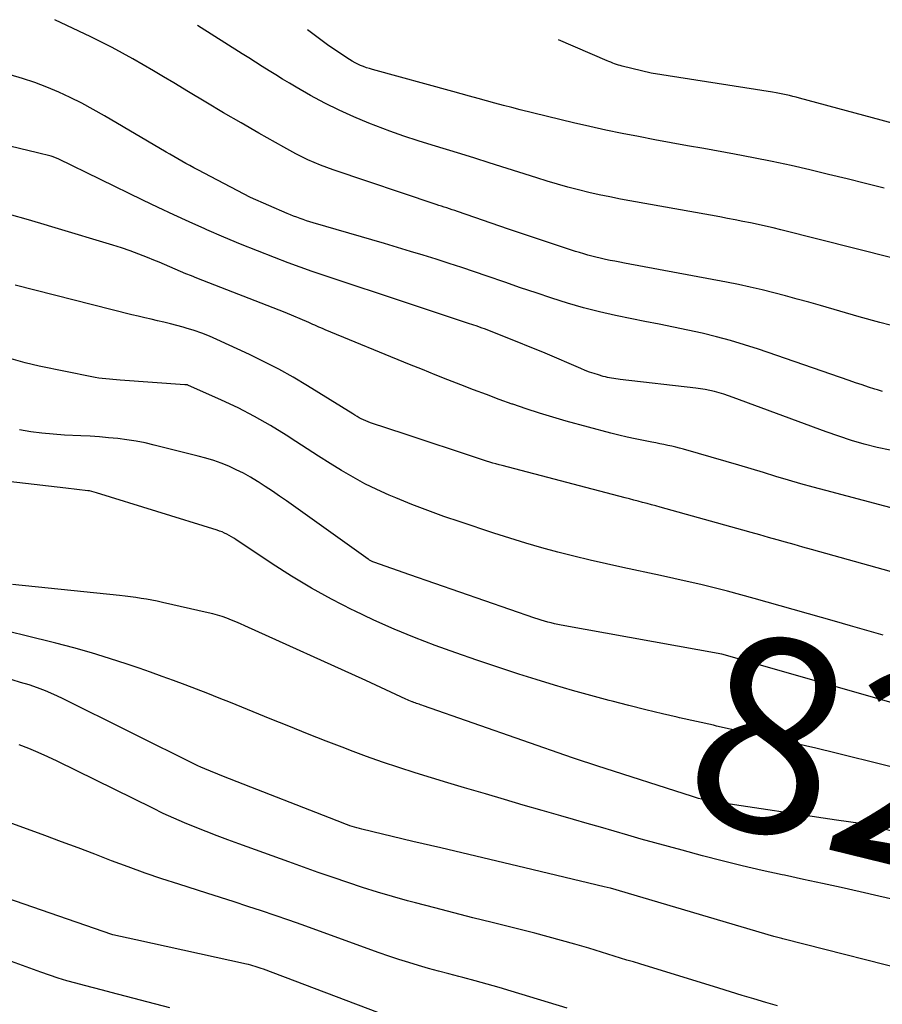
# Model space of a CAD drawing. Units: inches. Extents: x 2622753 to 2625664, y 1504272 to 1505233.
# Drawn here: x 2623491 to 2623555, y 1505130 to 1505203 of the extents above; entities that cross this region are included whole.
import ezdxf
from ezdxf.enums import TextEntityAlignment as Align

# ---------------------------------------------------------------- set-up
doc = ezdxf.new("R2010")
doc.units = ezdxf.units.IN
doc.header["$MEASUREMENT"] = 0
doc.layers.add('Tile_2735_01_NE_contour_2ft', color=60, linetype='Continuous')
doc.layers.add('Tile_2735_01_NE_contour_anno_2ft', color=122, linetype='Continuous')
doc.styles.add('Arial', font='arial.ttf')

msp = doc.modelspace()

# ---------------------------------------------------------------- linework, layer by layer
at = {"layer": 'Tile_2735_01_NE_contour_2ft'}
for points in [[(2623556.587, 1505179.854, 8274), (2623555.05, 1505180.256, 8274), (2623553.519, 1505180.678, 8274), (2623550.645, 1505181.502, 8274), (2623549.779, 1505181.746, 8274), (2623548.912, 1505181.986, 8274), (2623548.044, 1505182.22, 8274), (2623547.174, 1505182.449, 8274), (2623546.301, 1505182.665, 8274), (2623545.426, 1505182.87, 8274), (2623544.546, 1505183.057, 8274), (2623543.664, 1505183.232, 8274), (2623536.087, 1505184.654, 8274), (2623535.732, 1505184.721, 8274), (2623535.376, 1505184.79, 8274), (2623535.021, 1505184.859, 8274), (2623534.665, 1505184.93, 8274), (2623534.572, 1505184.948, 8274), (2623534.265, 1505185.014, 8274), (2623533.959, 1505185.086, 8274), (2623533.655, 1505185.166, 8274), (2623533.353, 1505185.251, 8274), (2623533.052, 1505185.342, 8274), (2623532.751, 1505185.435, 8274), (2623532.452, 1505185.531, 8274), (2623532.153, 1505185.629, 8274), (2623527.47, 1505187.19, 8274), (2623523.68, 1505188.491, 8274), (2623523.482, 1505188.558, 8274), (2623523.285, 1505188.624, 8274), (2623523.086, 1505188.688, 8274), (2623522.888, 1505188.752, 8274), (2623522.689, 1505188.815, 8274), (2623522.491, 1505188.88, 8274), (2623522.293, 1505188.945, 8274), (2623522.095, 1505189.011, 8274), (2623514.451, 1505191.584, 8274), (2623513.974, 1505191.753, 8274), (2623513.501, 1505191.932, 8274), (2623513.034, 1505192.127, 8274), (2623512.571, 1505192.332, 8274), (2623512.114, 1505192.55, 8274), (2623511.662, 1505192.776, 8274), (2623511.214, 1505193.013, 8274), (2623510.771, 1505193.257, 8274), (2623508.917, 1505194.312, 8274), (2623507.604, 1505195.067, 8274), (2623506.294, 1505195.828, 8274), (2623504.991, 1505196.601, 8274), (2623503.692, 1505197.381, 8274), (2623502.609, 1505198.038, 8274), (2623501.853, 1505198.492, 8274), (2623501.095, 1505198.943, 8274), (2623500.334, 1505199.388, 8274), (2623499.571, 1505199.83, 8274), (2623498.801, 1505200.259, 8274), (2623498.025, 1505200.677, 8274), (2623497.24, 1505201.077, 8274), (2623496.448, 1505201.464, 8274), (2623493.771, 1505202.738, 8274)], [(2623556.029, 1505185.023, 8276), (2623547.69, 1505187.128, 8276), (2623547.128, 1505187.266, 8276), (2623546.565, 1505187.399, 8276), (2623546, 1505187.524, 8276), (2623545.433, 1505187.645, 8276), (2623544.866, 1505187.759, 8276), (2623544.298, 1505187.871, 8276), (2623543.73, 1505187.979, 8276), (2623543.16, 1505188.084, 8276), (2623535.778, 1505189.418, 8276), (2623534.992, 1505189.568, 8276), (2623534.209, 1505189.73, 8276), (2623533.431, 1505189.909, 8276), (2623532.654, 1505190.1, 8276), (2623531.881, 1505190.305, 8276), (2623531.11, 1505190.519, 8276), (2623530.344, 1505190.747, 8276), (2623529.58, 1505190.982, 8276), (2623526.035, 1505192.109, 8276), (2623524.978, 1505192.442, 8276), (2623523.921, 1505192.772, 8276), (2623522.862, 1505193.097, 8276), (2623521.802, 1505193.418, 8276), (2623520.746, 1505193.75, 8276), (2623519.695, 1505194.097, 8276), (2623518.652, 1505194.469, 8276), (2623517.615, 1505194.857, 8276), (2623517.086, 1505195.061, 8276), (2623515.978, 1505195.519, 8276), (2623514.885, 1505196.01, 8276), (2623513.816, 1505196.548, 8276), (2623512.761, 1505197.119, 8276), (2623511.702, 1505197.724, 8276), (2623511.191, 1505198.021, 8276), (2623510.684, 1505198.323, 8276), (2623510.18, 1505198.632, 8276), (2623509.68, 1505198.946, 8276), (2623509.181, 1505199.263, 8276), (2623508.683, 1505199.58, 8276), (2623508.184, 1505199.898, 8276), (2623507.686, 1505200.214, 8276), (2623504.375, 1505202.316, 8276)], [(2623555.372, 1505190.213, 8278), (2623553.99, 1505190.563, 8278), (2623552.608, 1505190.909, 8278), (2623551.224, 1505191.249, 8278), (2623549.839, 1505191.584, 8278), (2623548.45, 1505191.904, 8278), (2623547.058, 1505192.207, 8278), (2623545.662, 1505192.486, 8278), (2623544.261, 1505192.75, 8278), (2623541.975, 1505193.159, 8278), (2623540.761, 1505193.378, 8278), (2623539.548, 1505193.599, 8278), (2623538.335, 1505193.823, 8278), (2623537.123, 1505194.049, 8278), (2623535.913, 1505194.287, 8278), (2623534.705, 1505194.537, 8278), (2623533.502, 1505194.806, 8278), (2623532.302, 1505195.087, 8278), (2623528.344, 1505196.048, 8278), (2623527.714, 1505196.205, 8278), (2623527.085, 1505196.365, 8278), (2623526.457, 1505196.531, 8278), (2623525.831, 1505196.702, 8278), (2623525.205, 1505196.875, 8278), (2623524.58, 1505197.048, 8278), (2623523.954, 1505197.221, 8278), (2623523.328, 1505197.394, 8278), (2623517.362, 1505199.034, 8278), (2623517.14, 1505199.1, 8278), (2623516.919, 1505199.172, 8278), (2623516.701, 1505199.253, 8278), (2623516.486, 1505199.339, 8278), (2623516.275, 1505199.436, 8278), (2623516.067, 1505199.54, 8278), (2623515.866, 1505199.654, 8278), (2623515.669, 1505199.777, 8278), (2623514.13, 1505200.79, 8278), (2623512.541, 1505201.991, 8278)], [(2623557.36, 1505194.674, 8280), (2623549.067, 1505196.916, 8280), (2623548.821, 1505196.981, 8280), (2623548.575, 1505197.044, 8280), (2623548.328, 1505197.104, 8280), (2623548.081, 1505197.162, 8280), (2623547.833, 1505197.217, 8280), (2623547.584, 1505197.267, 8280), (2623547.334, 1505197.313, 8280), (2623547.084, 1505197.355, 8280), (2623538.06, 1505198.76, 8280), (2623535.918, 1505199.285, 8280), (2623535.772, 1505199.324, 8280), (2623535.628, 1505199.366, 8280), (2623535.485, 1505199.413, 8280), (2623535.343, 1505199.464, 8280), (2623535.203, 1505199.519, 8280), (2623535.063, 1505199.574, 8280), (2623534.923, 1505199.632, 8280), (2623534.785, 1505199.691, 8280), (2623531.178, 1505201.249, 8280)], [(2623555.242, 1505175.117, 8272), (2623554.86, 1505175.231, 8272), (2623554.67, 1505175.293, 8272), (2623554.196, 1505175.448, 8272), (2623553.722, 1505175.605, 8272), (2623553.249, 1505175.765, 8272), (2623552.776, 1505175.926, 8272), (2623546.031, 1505178.26, 8272), (2623544.998, 1505178.598, 8272), (2623543.958, 1505178.912, 8272), (2623542.908, 1505179.192, 8272), (2623541.851, 1505179.447, 8272), (2623540.789, 1505179.68, 8272), (2623539.725, 1505179.905, 8272), (2623538.658, 1505180.119, 8272), (2623537.59, 1505180.325, 8272), (2623536.626, 1505180.507, 8272), (2623535.421, 1505180.755, 8272), (2623534.224, 1505181.03, 8272), (2623533.037, 1505181.346, 8272), (2623531.856, 1505181.69, 8272), (2623530.683, 1505182.06, 8272), (2623529.513, 1505182.439, 8272), (2623528.347, 1505182.83, 8272), (2623527.183, 1505183.23, 8272), (2623525.892, 1505183.681, 8272), (2623524.946, 1505184.006, 8272), (2623523.998, 1505184.326, 8272), (2623523.048, 1505184.636, 8272), (2623522.095, 1505184.941, 8272), (2623521.14, 1505185.237, 8272), (2623520.184, 1505185.53, 8272), (2623519.227, 1505185.818, 8272), (2623518.267, 1505186.101, 8272), (2623512.96, 1505187.652, 8272), (2623512.715, 1505187.726, 8272), (2623512.471, 1505187.803, 8272), (2623512.228, 1505187.884, 8272), (2623511.986, 1505187.968, 8272), (2623511.746, 1505188.057, 8272), (2623511.507, 1505188.149, 8272), (2623511.27, 1505188.246, 8272), (2623511.034, 1505188.346, 8272), (2623508.3, 1505189.54, 8272), (2623504.389, 1505191.578, 8272), (2623504.09, 1505191.736, 8272), (2623503.792, 1505191.897, 8272), (2623503.496, 1505192.061, 8272), (2623503.202, 1505192.228, 8272), (2623502.909, 1505192.398, 8272), (2623502.616, 1505192.567, 8272), (2623502.323, 1505192.738, 8272), (2623502.031, 1505192.909, 8272), (2623497.451, 1505195.605, 8272), (2623496.619, 1505196.077, 8272), (2623495.778, 1505196.531, 8272), (2623494.922, 1505196.958, 8272), (2623494.057, 1505197.366, 8272), (2623493.177, 1505197.738, 8272), (2623492.286, 1505198.079, 8272), (2623491.378, 1505198.373, 8272), (2623490.46, 1505198.636, 8272)], [(2623555.814, 1505170.754, 8270), (2623554.847, 1505170.968, 8270), (2623553.888, 1505171.217, 8270), (2623552.935, 1505171.488, 8270), (2623551.994, 1505171.794, 8270), (2623551.059, 1505172.121, 8270), (2623544.144, 1505174.686, 8270), (2623543.806, 1505174.805, 8270), (2623543.467, 1505174.916, 8270), (2623543.123, 1505175.017, 8270), (2623542.778, 1505175.111, 8270), (2623542.43, 1505175.192, 8270), (2623542.08, 1505175.263, 8270), (2623541.727, 1505175.32, 8270), (2623541.372, 1505175.368, 8270), (2623535.758, 1505176.011, 8270), (2623535.6, 1505176.031, 8270), (2623535.442, 1505176.051, 8270), (2623535.284, 1505176.074, 8270), (2623535.127, 1505176.098, 8270), (2623534.97, 1505176.127, 8270), (2623534.815, 1505176.159, 8270), (2623534.66, 1505176.197, 8270), (2623534.507, 1505176.24, 8270), (2623534.149, 1505176.346, 8270), (2623533.819, 1505176.451, 8270), (2623533.492, 1505176.563, 8270), (2623533.17, 1505176.686, 8270), (2623532.85, 1505176.817, 8270), (2623530.19, 1505177.96, 8270), (2623526.99, 1505179.263, 8270), (2623526.684, 1505179.386, 8270), (2623526.375, 1505179.507, 8270), (2623526.066, 1505179.625, 8270), (2623525.756, 1505179.739, 8270), (2623525.445, 1505179.851, 8270), (2623525.133, 1505179.961, 8270), (2623524.82, 1505180.069, 8270), (2623524.507, 1505180.174, 8270), (2623518.249, 1505182.245, 8270), (2623517.354, 1505182.542, 8270), (2623516.459, 1505182.838, 8270), (2623515.564, 1505183.135, 8270), (2623514.669, 1505183.432, 8270), (2623513.776, 1505183.734, 8270), (2623512.885, 1505184.042, 8270), (2623511.998, 1505184.361, 8270), (2623511.113, 1505184.688, 8270), (2623510.092, 1505185.071, 8270), (2623508.826, 1505185.559, 8270), (2623507.566, 1505186.063, 8270), (2623506.315, 1505186.588, 8270), (2623505.071, 1505187.129, 8270), (2623504.911, 1505187.2, 8270), (2623503.754, 1505187.722, 8270), (2623502.6, 1505188.252, 8270), (2623501.452, 1505188.793, 8270), (2623500.307, 1505189.342, 8270), (2623494.013, 1505192.402, 8270), (2623493.952, 1505192.431, 8270), (2623493.891, 1505192.458, 8270), (2623493.828, 1505192.484, 8270), (2623493.766, 1505192.51, 8270), (2623493.702, 1505192.533, 8270), (2623493.638, 1505192.554, 8270), (2623493.574, 1505192.573, 8270), (2623493.508, 1505192.591, 8270), (2623492.49, 1505192.84, 8270), (2623485.687, 1505194.492, 8270)], [(2623558.212, 1505165.859, 8268), (2623551.029, 1505167.758, 8268), (2623550.1, 1505168.01, 8268), (2623549.174, 1505168.269, 8268), (2623548.251, 1505168.538, 8268), (2623547.329, 1505168.815, 8268), (2623546.409, 1505169.094, 8268), (2623545.488, 1505169.371, 8268), (2623544.565, 1505169.643, 8268), (2623543.642, 1505169.912, 8268), (2623540.465, 1505170.828, 8268), (2623540.175, 1505170.908, 8268), (2623539.884, 1505170.984, 8268), (2623539.592, 1505171.053, 8268), (2623539.298, 1505171.117, 8268), (2623539.004, 1505171.178, 8268), (2623538.709, 1505171.238, 8268), (2623538.414, 1505171.296, 8268), (2623538.119, 1505171.353, 8268), (2623537.486, 1505171.473, 8268), (2623536.876, 1505171.597, 8268), (2623536.268, 1505171.73, 8268), (2623535.663, 1505171.876, 8268), (2623535.06, 1505172.032, 8268), (2623531.759, 1505172.925, 8268), (2623530.756, 1505173.209, 8268), (2623529.759, 1505173.509, 8268), (2623528.769, 1505173.833, 8268), (2623527.784, 1505174.173, 8268), (2623527.745, 1505174.187, 8268), (2623526.785, 1505174.535, 8268), (2623525.826, 1505174.889, 8268), (2623524.87, 1505175.251, 8268), (2623523.916, 1505175.618, 8268), (2623522.965, 1505175.991, 8268), (2623522.015, 1505176.368, 8268), (2623521.067, 1505176.75, 8268), (2623520.121, 1505177.135, 8268), (2623513.841, 1505179.711, 8268), (2623513.69, 1505179.774, 8268), (2623513.54, 1505179.838, 8268), (2623513.39, 1505179.903, 8268), (2623513.241, 1505179.97, 8268), (2623513.092, 1505180.038, 8268), (2623512.943, 1505180.104, 8268), (2623512.793, 1505180.17, 8268), (2623512.644, 1505180.235, 8268), (2623510.87, 1505181, 8268), (2623504.316, 1505183.546, 8268), (2623503.912, 1505183.706, 8268), (2623503.51, 1505183.868, 8268), (2623503.11, 1505184.036, 8268), (2623502.711, 1505184.207, 8268), (2623502.312, 1505184.379, 8268), (2623501.913, 1505184.549, 8268), (2623501.513, 1505184.718, 8268), (2623501.113, 1505184.885, 8268), (2623500.652, 1505185.076, 8268), (2623500.017, 1505185.328, 8268), (2623499.377, 1505185.567, 8268), (2623498.73, 1505185.786, 8268), (2623498.079, 1505185.992, 8268), (2623493.804, 1505187.274, 8268), (2623492.73, 1505187.594, 8268), (2623491.655, 1505187.911, 8268), (2623490.58, 1505188.224, 8268)], [(2623556.98, 1505161.439, 8266), (2623549.962, 1505163.389, 8266), (2623549.324, 1505163.567, 8266), (2623548.686, 1505163.746, 8266), (2623548.049, 1505163.925, 8266), (2623547.411, 1505164.105, 8266), (2623546.774, 1505164.285, 8266), (2623546.137, 1505164.464, 8266), (2623545.499, 1505164.643, 8266), (2623544.861, 1505164.821, 8266), (2623538.731, 1505166.529, 8266), (2623538.406, 1505166.618, 8266), (2623538.08, 1505166.707, 8266), (2623537.755, 1505166.794, 8266), (2623537.429, 1505166.88, 8266), (2623537.102, 1505166.965, 8266), (2623536.776, 1505167.05, 8266), (2623536.45, 1505167.136, 8266), (2623536.124, 1505167.221, 8266), (2623526.993, 1505169.615, 8266), (2623526.762, 1505169.677, 8266), (2623526.531, 1505169.741, 8266), (2623526.301, 1505169.808, 8266), (2623526.072, 1505169.877, 8266), (2623525.843, 1505169.948, 8266), (2623525.615, 1505170.02, 8266), (2623525.387, 1505170.094, 8266), (2623525.159, 1505170.168, 8266), (2623519.79, 1505171.94, 8266), (2623517.206, 1505172.801, 8266), (2623517.034, 1505172.863, 8266), (2623516.865, 1505172.93, 8266), (2623516.699, 1505173.006, 8266), (2623516.536, 1505173.087, 8266), (2623516.376, 1505173.174, 8266), (2623516.217, 1505173.262, 8266), (2623516.059, 1505173.355, 8266), (2623515.903, 1505173.449, 8266), (2623512.535, 1505175.545, 8266), (2623511.482, 1505176.173, 8266), (2623510.414, 1505176.774, 8266), (2623509.324, 1505177.335, 8266), (2623508.22, 1505177.868, 8266), (2623505.811, 1505178.978, 8266), (2623505.252, 1505179.22, 8266), (2623504.687, 1505179.446, 8266), (2623504.112, 1505179.646, 8266), (2623503.531, 1505179.828, 8266), (2623503.302, 1505179.895, 8266), (2623502.83, 1505180.027, 8266), (2623502.355, 1505180.152, 8266), (2623501.879, 1505180.268, 8266), (2623501.401, 1505180.377, 8266), (2623500.922, 1505180.484, 8266), (2623500.445, 1505180.593, 8266), (2623499.968, 1505180.708, 8266), (2623499.492, 1505180.826, 8266), (2623490.828, 1505183.017, 8266)], [(2623555.283, 1505157.03, 8264), (2623554.08, 1505157.367, 8264), (2623552.878, 1505157.707, 8264), (2623551.677, 1505158.049, 8264), (2623546.685, 1505159.476, 8264), (2623545.701, 1505159.753, 8264), (2623544.714, 1505160.023, 8264), (2623543.725, 1505160.282, 8264), (2623542.735, 1505160.535, 8264), (2623541.742, 1505160.778, 8264), (2623540.746, 1505161.013, 8264), (2623539.749, 1505161.237, 8264), (2623538.749, 1505161.453, 8264), (2623535.952, 1505162.042, 8264), (2623534.741, 1505162.306, 8264), (2623533.533, 1505162.583, 8264), (2623532.33, 1505162.877, 8264), (2623531.129, 1505163.183, 8264), (2623529.934, 1505163.509, 8264), (2623528.743, 1505163.851, 8264), (2623527.559, 1505164.216, 8264), (2623526.379, 1505164.595, 8264), (2623523.868, 1505165.429, 8264), (2623522.666, 1505165.843, 8264), (2623521.471, 1505166.276, 8264), (2623520.287, 1505166.735, 8264), (2623519.108, 1505167.213, 8264), (2623518.61, 1505167.421, 8264), (2623517.697, 1505167.829, 8264), (2623516.798, 1505168.265, 8264), (2623515.922, 1505168.744, 8264), (2623515.06, 1505169.251, 8264), (2623514.21, 1505169.782, 8264), (2623513.363, 1505170.317, 8264), (2623512.519, 1505170.857, 8264), (2623511.678, 1505171.402, 8264), (2623510.952, 1505171.874, 8264), (2623509.79, 1505172.593, 8264), (2623508.607, 1505173.274, 8264), (2623507.394, 1505173.898, 8264), (2623506.159, 1505174.485, 8264), (2623503.66, 1505175.601, 8264), (2623503.628, 1505175.607, 8264), (2623503.42, 1505175.62, 8264), (2623498.619, 1505175.965, 8264), (2623498.355, 1505175.985, 8264), (2623498.09, 1505176.006, 8264), (2623497.827, 1505176.03, 8264), (2623497.563, 1505176.055, 8264), (2623497.3, 1505176.085, 8264), (2623497.038, 1505176.12, 8264), (2623496.776, 1505176.164, 8264), (2623496.516, 1505176.213, 8264), (2623492.615, 1505177.004, 8264), (2623491.564, 1505177.25, 8264), (2623490.525, 1505177.537, 8264)], [(2623557.441, 1505151.573, 8262), (2623543.3, 1505155.61, 8262), (2623531.366, 1505157.766, 8262), (2623531.119, 1505157.814, 8262), (2623530.873, 1505157.866, 8262), (2623530.629, 1505157.924, 8262), (2623530.385, 1505157.987, 8262), (2623530.143, 1505158.054, 8262), (2623529.902, 1505158.126, 8262), (2623529.662, 1505158.202, 8262), (2623529.424, 1505158.282, 8262), (2623520.13, 1505161.5, 8262), (2623517.454, 1505162.45, 8262), (2623517.4, 1505162.47, 8262), (2623517.347, 1505162.492, 8262), (2623517.295, 1505162.517, 8262), (2623517.243, 1505162.543, 8262), (2623517.193, 1505162.571, 8262), (2623517.143, 1505162.6, 8262), (2623517.095, 1505162.632, 8262), (2623517.047, 1505162.664, 8262), (2623510.966, 1505166.994, 8262), (2623510.449, 1505167.357, 8262), (2623509.929, 1505167.714, 8262), (2623509.403, 1505168.064, 8262), (2623508.875, 1505168.408, 8262), (2623508.829, 1505168.437, 8262), (2623508.313, 1505168.75, 8262), (2623507.787, 1505169.044, 8262), (2623507.248, 1505169.312, 8262), (2623506.699, 1505169.562, 8262), (2623506.138, 1505169.784, 8262), (2623505.571, 1505169.989, 8262), (2623504.995, 1505170.167, 8262), (2623504.414, 1505170.327, 8262), (2623501.144, 1505171.145, 8262), (2623500.476, 1505171.297, 8262), (2623499.804, 1505171.43, 8262), (2623499.127, 1505171.535, 8262), (2623498.446, 1505171.621, 8262), (2623497.763, 1505171.687, 8262), (2623497.079, 1505171.745, 8262), (2623496.395, 1505171.79, 8262), (2623495.709, 1505171.828, 8262), (2623494.49, 1505171.883, 8262), (2623493.651, 1505171.94, 8262), (2623492.814, 1505172.019, 8262), (2623491.981, 1505172.132, 8262), (2623491.151, 1505172.269, 8262)], [(2623539.992, 1505150.931, 8260), (2623538.911, 1505151.184, 8260), (2623537.657, 1505151.485, 8260), (2623536.405, 1505151.797, 8260), (2623535.156, 1505152.116, 8260), (2623534.933, 1505152.174, 8260), (2623533.576, 1505152.538, 8260), (2623532.223, 1505152.915, 8260), (2623530.875, 1505153.312, 8260), (2623529.532, 1505153.722, 8260), (2623528.234, 1505154.13, 8260), (2623526.671, 1505154.633, 8260), (2623525.114, 1505155.153, 8260), (2623523.564, 1505155.696, 8260), (2623522.02, 1505156.255, 8260), (2623520.49, 1505156.848, 8260), (2623518.973, 1505157.472, 8260), (2623517.475, 1505158.141, 8260), (2623515.991, 1505158.841, 8260), (2623515.855, 1505158.907, 8260), (2623514.329, 1505159.693, 8260), (2623512.826, 1505160.517, 8260), (2623511.357, 1505161.401, 8260), (2623509.911, 1505162.324, 8260), (2623507.225, 1505164.114, 8260), (2623507.059, 1505164.221, 8260), (2623506.891, 1505164.325, 8260), (2623506.72, 1505164.423, 8260), (2623506.546, 1505164.517, 8260), (2623506.37, 1505164.604, 8260), (2623506.19, 1505164.684, 8260), (2623506.006, 1505164.754, 8260), (2623505.819, 1505164.818, 8260), (2623496.87, 1505167.59, 8260), (2623496.354, 1505167.737, 8260), (2623496.328, 1505167.74, 8260), (2623496.285, 1505167.743, 8260), (2623496.231, 1505167.748, 8260), (2623494.6, 1505167.95, 8260), (2623487.923, 1505168.695, 8260)], [(2623565.09, 1505140.159, 8258), (2623554.08, 1505142.932, 8258), (2623554.021, 1505142.947, 8258), (2623553.962, 1505142.96, 8258), (2623553.902, 1505142.974, 8258), (2623553.843, 1505142.987, 8258), (2623553.783, 1505142.998, 8258), (2623553.723, 1505143.009, 8258), (2623553.663, 1505143.019, 8258), (2623553.603, 1505143.028, 8258), (2623551.83, 1505143.27, 8258), (2623542.934, 1505144.604, 8258), (2623542.706, 1505144.641, 8258), (2623542.479, 1505144.682, 8258), (2623542.253, 1505144.729, 8258), (2623542.028, 1505144.781, 8258), (2623541.805, 1505144.837, 8258), (2623541.582, 1505144.897, 8258), (2623541.36, 1505144.962, 8258), (2623541.14, 1505145.03, 8258), (2623534.025, 1505147.309, 8258), (2623533.799, 1505147.382, 8258), (2623533.574, 1505147.455, 8258), (2623533.348, 1505147.529, 8258), (2623533.122, 1505147.603, 8258), (2623532.897, 1505147.678, 8258), (2623532.673, 1505147.754, 8258), (2623532.448, 1505147.831, 8258), (2623532.224, 1505147.908, 8258), (2623521.142, 1505151.78, 8258), (2623521.04, 1505151.815, 8258), (2623520.938, 1505151.85, 8258), (2623520.837, 1505151.885, 8258), (2623520.735, 1505151.92, 8258), (2623520.633, 1505151.955, 8258), (2623520.532, 1505151.991, 8258), (2623520.431, 1505152.029, 8258), (2623520.33, 1505152.068, 8258), (2623520.302, 1505152.078, 8258), (2623520.188, 1505152.124, 8258), (2623520.076, 1505152.171, 8258), (2623519.963, 1505152.22, 8258), (2623519.852, 1505152.271, 8258), (2623516.87, 1505153.66, 8258), (2623507.886, 1505157.72, 8258), (2623507.555, 1505157.866, 8258), (2623507.221, 1505158.008, 8258), (2623506.886, 1505158.143, 8258), (2623506.548, 1505158.275, 8258), (2623506.207, 1505158.396, 8258), (2623505.863, 1505158.507, 8258), (2623505.515, 1505158.603, 8258), (2623505.164, 1505158.69, 8258), (2623501.778, 1505159.452, 8258), (2623501.383, 1505159.537, 8258), (2623500.986, 1505159.616, 8258), (2623500.587, 1505159.688, 8258), (2623500.188, 1505159.754, 8258), (2623499.787, 1505159.813, 8258), (2623499.386, 1505159.868, 8258), (2623498.984, 1505159.917, 8258), (2623498.581, 1505159.962, 8258), (2623490.63, 1505160.79, 8258)], [(2623556.375, 1505137.316, 8256), (2623554.978, 1505137.642, 8256), (2623553.58, 1505137.961, 8256), (2623552.18, 1505138.272, 8256), (2623550.779, 1505138.579, 8256), (2623549.377, 1505138.882, 8256), (2623547.974, 1505139.18, 8256), (2623547.798, 1505139.218, 8256), (2623546.308, 1505139.545, 8256), (2623544.824, 1505139.887, 8256), (2623543.344, 1505140.253, 8256), (2623541.868, 1505140.634, 8256), (2623540.357, 1505141.037, 8256), (2623539.346, 1505141.311, 8256), (2623538.336, 1505141.59, 8256), (2623537.328, 1505141.875, 8256), (2623536.32, 1505142.165, 8256), (2623535.314, 1505142.458, 8256), (2623534.308, 1505142.749, 8256), (2623533.301, 1505143.04, 8256), (2623532.293, 1505143.329, 8256), (2623531.36, 1505143.596, 8256), (2623529.96, 1505143.999, 8256), (2623528.56, 1505144.404, 8256), (2623527.162, 1505144.813, 8256), (2623525.764, 1505145.223, 8256), (2623525.413, 1505145.327, 8256), (2623524.192, 1505145.69, 8256), (2623522.972, 1505146.056, 8256), (2623521.753, 1505146.426, 8256), (2623520.536, 1505146.799, 8256), (2623519.323, 1505147.186, 8256), (2623518.116, 1505147.59, 8256), (2623516.917, 1505148.018, 8256), (2623515.724, 1505148.462, 8256), (2623515.317, 1505148.618, 8256), (2623513.927, 1505149.156, 8256), (2623512.539, 1505149.7, 8256), (2623511.153, 1505150.253, 8256), (2623509.771, 1505150.812, 8256), (2623506.827, 1505152.011, 8256), (2623505.985, 1505152.35, 8256), (2623505.141, 1505152.684, 8256), (2623504.294, 1505153.01, 8256), (2623503.445, 1505153.332, 8256), (2623502.594, 1505153.647, 8256), (2623501.741, 1505153.957, 8256), (2623500.885, 1505154.26, 8256), (2623500.028, 1505154.557, 8256), (2623499.133, 1505154.864, 8256), (2623497.822, 1505155.294, 8256), (2623496.503, 1505155.701, 8256), (2623495.175, 1505156.073, 8256), (2623493.84, 1505156.422, 8256), (2623491.538, 1505156.991, 8256), (2623490.535, 1505157.242, 8256)], [(2623558.465, 1505131.762, 8254), (2623547.952, 1505134.428, 8254), (2623547.853, 1505134.453, 8254), (2623547.755, 1505134.479, 8254), (2623547.657, 1505134.506, 8254), (2623547.558, 1505134.533, 8254), (2623547.46, 1505134.561, 8254), (2623547.362, 1505134.589, 8254), (2623547.264, 1505134.617, 8254), (2623547.166, 1505134.646, 8254), (2623535.036, 1505138.216, 8254), (2623535.016, 1505138.224, 8254), (2623534.57, 1505138.33, 8254), (2623528.688, 1505139.728, 8254), (2623526.609, 1505140.222, 8254), (2623524.529, 1505140.717, 8254), (2623522.45, 1505141.211, 8254), (2623520.37, 1505141.704, 8254), (2623516.565, 1505142.608, 8254), (2623516.389, 1505142.652, 8254), (2623516.213, 1505142.699, 8254), (2623516.038, 1505142.749, 8254), (2623515.864, 1505142.803, 8254), (2623515.691, 1505142.86, 8254), (2623515.519, 1505142.919, 8254), (2623515.348, 1505142.981, 8254), (2623515.177, 1505143.046, 8254), (2623506.29, 1505146.51, 8254), (2623504.917, 1505147.087, 8254), (2623504.855, 1505147.113, 8254), (2623504.792, 1505147.139, 8254), (2623504.73, 1505147.165, 8254), (2623504.667, 1505147.191, 8254), (2623504.571, 1505147.229, 8254), (2623504.452, 1505147.281, 8254), (2623494.28, 1505152.336, 8254), (2623493.688, 1505152.614, 8254), (2623493.088, 1505152.874, 8254), (2623492.477, 1505153.107, 8254), (2623491.859, 1505153.321, 8254), (2623491.233, 1505153.516, 8254), (2623490.606, 1505153.701, 8254)], [(2623542.927, 1505150.268, 8260), (2623542.683, 1505150.322, 8260), (2623541.424, 1505150.604, 8260), (2623540.166, 1505150.89, 8260), (2623539.992, 1505150.931, 8260)], [(2623555.987, 1505147.224, 8260), (2623554.393, 1505147.62, 8260), (2623552.798, 1505148.013, 8260), (2623551.794, 1505148.259, 8260), (2623550.281, 1505148.623, 8260), (2623548.765, 1505148.979, 8260), (2623547.246, 1505149.322, 8260), (2623545.725, 1505149.656, 8260), (2623545.203, 1505149.769, 8260), (2623543.942, 1505150.044, 8260), (2623542.927, 1505150.268, 8260)], [(2623547.442, 1505129.489, 8252), (2623546.567, 1505129.743, 8252), (2623545.694, 1505130.004, 8252), (2623544.821, 1505130.266, 8252), (2623543.949, 1505130.531, 8252), (2623543.078, 1505130.797, 8252), (2623537.214, 1505132.598, 8252), (2623536.74, 1505132.744, 8252), (2623536.267, 1505132.89, 8252), (2623535.794, 1505133.038, 8252), (2623535.321, 1505133.186, 8252), (2623534.848, 1505133.333, 8252), (2623534.374, 1505133.478, 8252), (2623533.899, 1505133.62, 8252), (2623533.424, 1505133.76, 8252), (2623532.4, 1505134.058, 8252), (2623531.41, 1505134.341, 8252), (2623530.418, 1505134.615, 8252), (2623529.424, 1505134.877, 8252), (2623528.427, 1505135.132, 8252), (2623526.25, 1505135.674, 8252), (2623524.827, 1505136.032, 8252), (2623523.406, 1505136.394, 8252), (2623521.986, 1505136.763, 8252), (2623520.567, 1505137.137, 8252), (2623519.976, 1505137.294, 8252), (2623518.857, 1505137.603, 8252), (2623517.743, 1505137.928, 8252), (2623516.635, 1505138.277, 8252), (2623515.533, 1505138.641, 8252), (2623514.435, 1505139.02, 8252), (2623513.338, 1505139.402, 8252), (2623512.244, 1505139.79, 8252), (2623511.151, 1505140.182, 8252), (2623507.44, 1505141.525, 8252), (2623506.628, 1505141.823, 8252), (2623505.818, 1505142.126, 8252), (2623505.012, 1505142.437, 8252), (2623504.207, 1505142.754, 8252), (2623503.407, 1505143.083, 8252), (2623502.614, 1505143.424, 8252), (2623501.828, 1505143.784, 8252), (2623501.048, 1505144.157, 8252), (2623493.936, 1505147.652, 8252), (2623493.242, 1505147.982, 8252), (2623492.543, 1505148.299, 8252), (2623491.835, 1505148.597, 8252), (2623491.123, 1505148.883, 8252)], [(2623531.817, 1505129.317, 8250), (2623527.672, 1505130.574, 8250), (2623526.778, 1505130.839, 8250), (2623525.882, 1505131.096, 8250), (2623524.983, 1505131.343, 8250), (2623524.081, 1505131.581, 8250), (2623523.772, 1505131.661, 8250), (2623523.025, 1505131.858, 8250), (2623522.279, 1505132.059, 8250), (2623521.535, 1505132.266, 8250), (2623520.792, 1505132.478, 8250), (2623520.052, 1505132.7, 8250), (2623519.315, 1505132.931, 8250), (2623518.583, 1505133.178, 8250), (2623517.855, 1505133.434, 8250), (2623513.155, 1505135.137, 8250), (2623512.15, 1505135.496, 8250), (2623511.144, 1505135.85, 8250), (2623510.135, 1505136.196, 8250), (2623509.124, 1505136.536, 8250), (2623508.11, 1505136.871, 8250), (2623507.096, 1505137.202, 8250), (2623506.081, 1505137.53, 8250), (2623505.064, 1505137.854, 8250), (2623502.985, 1505138.513, 8250), (2623501.726, 1505138.925, 8250), (2623500.471, 1505139.353, 8250), (2623499.225, 1505139.803, 8250), (2623497.984, 1505140.269, 8250), (2623496.746, 1505140.743, 8250), (2623495.507, 1505141.212, 8250), (2623494.264, 1505141.675, 8250), (2623493.02, 1505142.132, 8250), (2623487.917, 1505143.994, 8250)], [(2623520.82, 1505127.827, 8248), (2623509.261, 1505132.208, 8248), (2623509.108, 1505132.264, 8248), (2623508.953, 1505132.319, 8248), (2623508.798, 1505132.37, 8248), (2623508.642, 1505132.419, 8248), (2623508.485, 1505132.465, 8248), (2623508.327, 1505132.509, 8248), (2623508.168, 1505132.549, 8248), (2623508.009, 1505132.586, 8248), (2623499.8, 1505134.39, 8248), (2623498.089, 1505134.761, 8248), (2623498.001, 1505134.786, 8248), (2623482.304, 1505140.214, 8248)], [(2623502.309, 1505129.342, 8246), (2623497.963, 1505130.467, 8246), (2623497.304, 1505130.639, 8246), (2623496.645, 1505130.813, 8246), (2623495.987, 1505130.989, 8246), (2623495.329, 1505131.166, 8246), (2623494.674, 1505131.352, 8246), (2623494.023, 1505131.549, 8246), (2623493.376, 1505131.762, 8246), (2623492.732, 1505131.985, 8246), (2623486.16, 1505134.356, 8246)]]:
    msp.add_polyline3d(points, dxfattribs=at)

# ---------------------------------------------------------------- texts
at = {"layer": 'Tile_2735_01_NE_contour_anno_2ft', "color": 18, "style": 'Arial'}
msp.add_text('8260', height=14.4, rotation=-13.79917, dxfattribs=at).set_placement((2623562.758, 1505145.685), align=Align.MIDDLE_CENTER)

doc.saveas('drawing.dxf')
